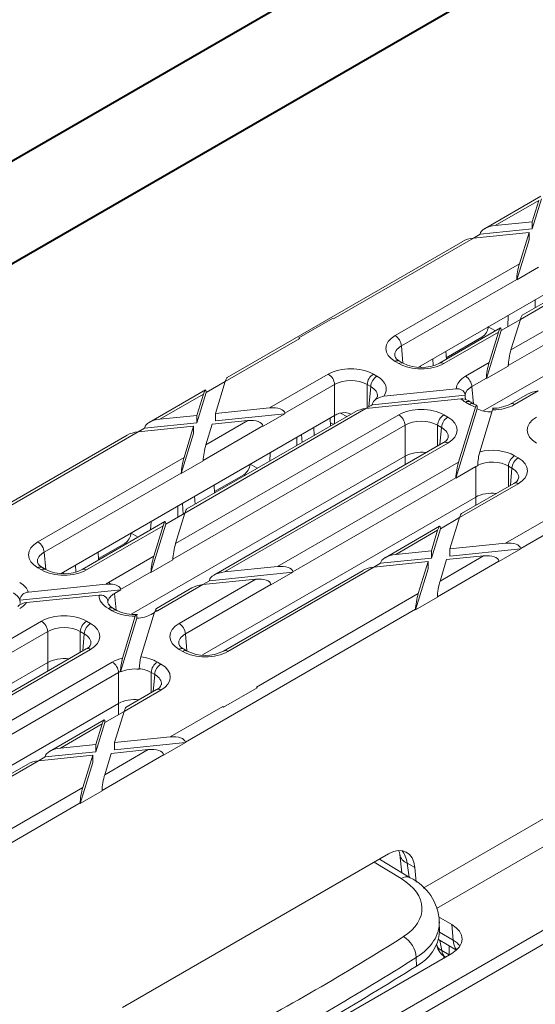
# Model space of a CAD drawing. Units: millimetres. Extents: x -9340 to 16913, y 0 to 2520.
# Drawn here: x 304 to 333, y 1349 to 1404 of the extents above; entities that cross this region are included whole.
import ezdxf
from ezdxf import colors
from ezdxf.entities.mleader import LeaderData, LeaderLine
from ezdxf.math import Vec2, Vec3

# ---------------------------------------------------------------- set-up
doc = ezdxf.new("R2010")
doc.units = ezdxf.units.MM
doc.header["$LTSCALE"] = 0.5
doc.layers.add('HAURATON_ConstructionSite_Contour', color=7, linetype='Continuous', lineweight=40)
doc.layers.add('HAURATON_Isometrie', color=9, linetype='Continuous', lineweight=5)
doc.layers.add('HAURATON_Text_Macro', color=112, linetype='Continuous')
doc.styles.get("Standard").update_dxf_attribs({"font": 'arial.ttf'})

msp = doc.modelspace()

# ---------------------------------------------------------------- linework, layer by layer
at = {"layer": 'HAURATON_ConstructionSite_Contour'}
for p, q in [((366.259, 1432.513), (265.193, 1374.169)), ((270.193, 1371.282), (371.259, 1429.626))]:
    msp.add_line(p, q, dxfattribs=at)
at = {"layer": 'HAURATON_Isometrie'}
for p, q in [((284.445, 1323.845), (480.602, 1437.084)), ((284.092, 1324.435), (454.48, 1422.799)), ((326.269, 1355.061), (408.742, 1402.672)), ((327.03, 1353.911), (409.413, 1401.47)), ((332.905, 1394.068), (329.735, 1392.238)), ((330.342, 1392.42), (332.798, 1393.837)), ((332.428, 1392.225), (332.95, 1393.926)), ((332.428, 1392.633), (332.798, 1393.837)), ((326.001, 1384.438), (341.3, 1393.27)), ((331.225, 1385.402), (344.92, 1393.308)), ((341.965, 1393.022), (331.755, 1387.127)), ((330.342, 1392.42), (332.428, 1392.633)), ((345.273, 1392.717), (331.073, 1384.52)), ((341.358, 1392.84), (331.862, 1387.359)), ((332.428, 1392.633), (332.428, 1392.225)), ((329.107, 1391.707), (329.482, 1391.923)), ((329.108, 1391.707), (332.243, 1392.028)), ((329.482, 1391.923), (332.428, 1392.225)), ((329.482, 1391.923), (329.484, 1391.945)), ((331.702, 1390.264), (332.243, 1392.028)), ((332.243, 1392.028), (332.243, 1391.619)), ((328.501, 1391.526), (315.221, 1383.859)), ((321.212, 1387.149), (329.108, 1391.707)), ((331.549, 1389.359), (332.243, 1391.619)), ((329.662, 1381.964), (345.273, 1390.976)), ((324.694, 1386.219), (331.702, 1390.264)), ((332.783, 1390.072), (331.549, 1389.359)), ((331.55, 1389.382), (325.047, 1385.628)), ((331.549, 1389.359), (331.55, 1389.382)), ((332.584, 1388.238), (332.584, 1387.775)), ((321.159, 1387.179), (319.259, 1386.082)), ((321.212, 1387.149), (321.159, 1387.179)), ((330.673, 1386.503), (331.755, 1387.128)), ((331.07, 1387.364), (331.041, 1386.716)), ((331.225, 1385.402), (331.755, 1387.127)), ((330.628, 1386.646), (327.187, 1384.66)), ((330.521, 1386.415), (327.437, 1384.635)), ((329.839, 1383.785), (330.673, 1386.503)), ((329.946, 1386.715), (330.351, 1386.486)), ((329.991, 1384.69), (330.521, 1386.415)), ((330.673, 1386.523), (330.673, 1386.503)), ((315.113, 1383.628), (319.311, 1386.052)), ((319.259, 1386.082), (319.258, 1386.077)), ((319.311, 1386.052), (319.259, 1386.082)), ((329.59, 1386.127), (327.577, 1384.964)), ((329.59, 1386.127), (329.658, 1386.086)), ((325.047, 1385.628), (325.134, 1384.666)), ((327.58, 1384.887), (327.559, 1385.338)), ((324.895, 1384.635), (324.694, 1384.751)), ((325.145, 1384.66), (324.944, 1384.776)), ((326.841, 1384.526), (326.814, 1384.907)), ((328.667, 1383.925), (329.991, 1384.69)), ((326.13, 1384.429), (326.124, 1384.509)), ((331.073, 1384.497), (329.839, 1383.785)), ((331.073, 1384.497), (331.073, 1384.52)), ((314.032, 1383.004), (315.113, 1383.629)), ((314.558, 1381.819), (315.113, 1383.628)), ((317.613, 1382.131), (320.922, 1384.042)), ((323.464, 1384.042), (323.666, 1383.925)), ((329.839, 1383.807), (329.02, 1383.335)), ((329.839, 1383.785), (329.839, 1383.807)), ((313.987, 1383.147), (310.816, 1381.317)), ((313.51, 1381.303), (314.032, 1383.004)), ((314.031, 1383.024), (314.032, 1383.004)), ((321.275, 1383.451), (318.471, 1381.832)), ((321.275, 1381.71), (321.275, 1383.451)), ((323.313, 1383.335), (323.111, 1383.451)), ((323.111, 1383.451), (323.111, 1382.138)), ((323.209, 1382.195), (323.313, 1383.335)), ((324.052, 1382.789), (328.14, 1383.207)), ((329.02, 1383.335), (329.107, 1382.373)), ((332.757, 1383.093), (331.433, 1382.329)), ((311.424, 1381.498), (313.879, 1382.916)), ((313.51, 1381.711), (313.879, 1382.916)), ((323.047, 1382.1), (328.406, 1382.648)), ((323.407, 1382.315), (328.647, 1382.851)), ((328.891, 1382.329), (328.667, 1382.458)), ((329.14, 1382.354), (328.917, 1382.482)), ((332.149, 1382.911), (331.183, 1382.354)), ((323.047, 1382.1), (312.836, 1376.206)), ((322.439, 1381.919), (312.944, 1376.437)), ((314.558, 1381.819), (317.613, 1382.131)), ((323.046, 1382.1), (323.311, 1382.253)), ((328.119, 1378.179), (329.318, 1382.086)), ((328.271, 1379.084), (329.221, 1382.178)), ((329.287, 1382.283), (329.14, 1382.354)), ((329.317, 1382.108), (329.318, 1382.086)), ((329.465, 1379.665), (330.189, 1382.025)), ((305.849, 1372.804), (321.275, 1381.71)), ((311.424, 1381.498), (313.51, 1381.711)), ((312.307, 1374.481), (324.895, 1381.748)), ((313.51, 1381.711), (313.51, 1381.303)), ((314.017, 1380.055), (316.378, 1381.419)), ((314.372, 1381.213), (316.378, 1381.419)), ((314.558, 1381.819), (314.558, 1381.41)), ((314.558, 1381.41), (318.473, 1381.811)), ((318.473, 1381.811), (317.239, 1381.098)), ((318.471, 1381.832), (318.473, 1381.811)), ((321.041, 1381.112), (321.02, 1381.562)), ((321.267, 1381.705), (321.267, 1381.242)), ((321.959, 1381.642), (321.616, 1381.84)), ((327.437, 1381.748), (327.661, 1381.619)), ((331.776, 1374.205), (344.761, 1381.701)), ((301.059, 1375.515), (310.19, 1380.786)), ((310.189, 1380.786), (310.563, 1381.002)), ((310.19, 1380.786), (313.324, 1381.106)), ((310.563, 1381.002), (313.51, 1381.303)), ((310.563, 1381.002), (310.566, 1381.024)), ((325.248, 1381.157), (312.155, 1373.598)), ((312.783, 1379.343), (313.324, 1381.106)), ((313.324, 1381.106), (313.324, 1380.698)), ((317.237, 1381.119), (313.865, 1379.173)), ((314.017, 1380.055), (314.372, 1381.213)), ((317.237, 1381.119), (317.239, 1381.098)), ((320.128, 1380.584), (320.096, 1381.029)), ((325.248, 1379.416), (325.248, 1381.157)), ((327.308, 1381.028), (327.084, 1381.157)), ((327.084, 1381.157), (327.084, 1379.988)), ((327.22, 1380.066), (327.308, 1381.028)), ((309.582, 1380.604), (296.302, 1372.938)), ((312.631, 1378.438), (313.324, 1380.698)), ((319.152, 1380.484), (319.152, 1380.021)), ((319.44, 1380.187), (319.407, 1380.631)), ((327.411, 1380.176), (314.465, 1372.702)), ((327.661, 1380.151), (315.072, 1372.884)), ((304.541, 1374.585), (312.783, 1379.343)), ((309.802, 1370.499), (325.248, 1379.416)), ((313.865, 1379.15), (312.631, 1378.438)), ((313.865, 1379.15), (313.865, 1379.173)), ((317.638, 1379.61), (317.617, 1379.135)), ((325.248, 1378.928), (325.248, 1379.416)), ((331.433, 1379.442), (331.634, 1379.325)), ((316.511, 1378.96), (316.916, 1378.73)), ((318.061, 1373.19), (328.271, 1379.084)), ((328.119, 1378.179), (329.244, 1378.828)), ((329.244, 1377.11), (329.244, 1378.828)), ((331.281, 1378.734), (331.08, 1378.851)), ((331.08, 1378.851), (331.08, 1377.707)), ((331.194, 1377.773), (331.281, 1378.734)), ((312.631, 1378.461), (304.894, 1373.994)), ((312.631, 1378.438), (312.631, 1378.461)), ((316.155, 1378.371), (314.498, 1377.414)), ((316.155, 1378.371), (316.223, 1378.33)), ((328.119, 1378.202), (318.919, 1372.891)), ((328.119, 1378.202), (328.119, 1378.179)), ((314.502, 1377.337), (314.481, 1377.787)), ((331.634, 1377.858), (328.325, 1375.947)), ((331.384, 1377.882), (328.432, 1376.178)), ((313.41, 1376.706), (313.379, 1377.151)), ((313.817, 1368.204), (329.244, 1377.11)), ((329.244, 1376.647), (329.244, 1377.11)), ((330.918, 1374.504), (335.116, 1376.928)), ((312.436, 1376.607), (312.436, 1375.976)), ((312.735, 1376.148), (312.689, 1376.753)), ((311.754, 1375.582), (312.836, 1376.207)), ((312.307, 1374.481), (312.836, 1376.206)), ((327.243, 1375.323), (328.325, 1375.948)), ((327.784, 1374.184), (328.325, 1375.947)), ((311.71, 1375.725), (307.035, 1373.026)), ((311.602, 1375.493), (307.285, 1373.001)), ((310.922, 1375.733), (310.901, 1375.258)), ((310.92, 1372.863), (311.754, 1375.582)), ((311.073, 1373.768), (311.602, 1375.493)), ((311.754, 1375.602), (311.754, 1375.582)), ((327.198, 1375.466), (324.122, 1373.69)), ((327.09, 1375.235), (324.729, 1373.872)), ((326.735, 1373.668), (327.243, 1375.323)), ((326.735, 1374.077), (327.09, 1375.235)), ((327.242, 1375.343), (327.243, 1375.323)), ((309.794, 1375.082), (310.198, 1374.852)), ((309.438, 1374.493), (307.958, 1373.639)), ((309.438, 1374.493), (309.506, 1374.453)), ((327.784, 1374.184), (330.918, 1374.504)), ((327.784, 1373.776), (331.778, 1374.184)), ((327.784, 1374.184), (327.784, 1373.776)), ((331.778, 1374.184), (330.544, 1373.472)), ((331.776, 1374.205), (331.778, 1374.184)), ((304.894, 1373.994), (304.982, 1373.032)), ((307.962, 1373.561), (307.941, 1374.012)), ((308.515, 1372.291), (311.073, 1373.768)), ((312.154, 1373.576), (310.92, 1372.863)), ((312.154, 1373.576), (312.155, 1373.598)), ((323.869, 1373.375), (326.735, 1373.668)), ((324.729, 1373.872), (326.735, 1374.077)), ((326.735, 1374.077), (326.735, 1373.668)), ((327.228, 1372.374), (329.684, 1373.792)), ((327.228, 1372.374), (327.598, 1373.579)), ((327.598, 1373.579), (329.684, 1373.792)), ((304.743, 1373.001), (304.541, 1373.118)), ((304.993, 1373.026), (304.791, 1373.142)), ((306.688, 1372.892), (306.661, 1373.273)), ((315.072, 1372.884), (318.061, 1373.19)), ((323.495, 1373.159), (315.253, 1368.401)), ((323.494, 1373.159), (323.869, 1373.375)), ((323.495, 1373.159), (326.549, 1373.471)), ((323.869, 1373.375), (323.871, 1373.397)), ((325.842, 1370.757), (326.549, 1373.063)), ((325.994, 1371.662), (326.549, 1373.471)), ((326.549, 1373.471), (326.549, 1373.063)), ((327.076, 1371.492), (330.542, 1373.493)), ((330.542, 1373.493), (330.544, 1373.472)), ((305.978, 1372.795), (305.972, 1372.875)), ((310.921, 1372.886), (309.209, 1371.898)), ((310.92, 1372.863), (310.921, 1372.886)), ((312.51, 1369.985), (316.827, 1372.477)), ((313.838, 1372.172), (316.827, 1372.477)), ((314.212, 1372.388), (318.921, 1372.869)), ((322.887, 1372.977), (315.003, 1368.426)), ((317.687, 1372.157), (318.921, 1372.869)), ((318.921, 1372.869), (318.919, 1372.891)), ((303.514, 1371.294), (309.211, 1371.877)), ((304.008, 1371.753), (308.373, 1372.199)), ((308.629, 1372.203), (308.373, 1372.199)), ((309.211, 1371.877), (308.87, 1371.679)), ((309.209, 1371.898), (309.211, 1371.877)), ((313.231, 1371.99), (311.224, 1370.832)), ((313.838, 1372.172), (311.28, 1370.695)), ((317.685, 1372.178), (312.863, 1369.394)), ((314.212, 1372.388), (313.837, 1372.172)), ((314.214, 1372.409), (314.212, 1372.388)), ((317.687, 1372.157), (317.685, 1372.178)), ((303.899, 1371.155), (307.988, 1371.574)), ((308.87, 1371.679), (308.955, 1370.739)), ((316.864, 1366.391), (325.994, 1371.662)), ((327.076, 1371.469), (325.842, 1370.757)), ((327.076, 1371.469), (327.076, 1371.492)), ((308.738, 1370.695), (308.515, 1370.824)), ((308.988, 1370.72), (308.765, 1370.849)), ((312.857, 1363.284), (325.842, 1370.78)), ((325.842, 1370.757), (325.842, 1370.78)), ((309.198, 1367.25), (310.126, 1370.275)), ((309.312, 1368.031), (310.036, 1370.391)), ((310.126, 1370.303), (310.126, 1370.275)), ((310.347, 1368.093), (311.12, 1370.613)), ((311.116, 1370.601), (310.927, 1370.492)), ((311.166, 1370.739), (311.12, 1370.613)), ((293.388, 1363.559), (304.743, 1370.114)), ((307.285, 1370.114), (307.508, 1369.985)), ((305.096, 1369.523), (293.236, 1362.677)), ((305.096, 1367.782), (305.096, 1369.523)), ((307.155, 1369.394), (306.932, 1369.523)), ((306.932, 1369.523), (306.932, 1368.354)), ((307.068, 1368.432), (307.155, 1369.394)), ((312.863, 1369.394), (312.95, 1368.432)), ((307.258, 1368.542), (295.546, 1361.781)), ((312.961, 1368.426), (312.76, 1368.542)), ((307.508, 1368.518), (296.154, 1361.963)), ((312.711, 1368.401), (312.51, 1368.518)), ((289.652, 1358.867), (305.096, 1367.782)), ((299.142, 1362.268), (308.738, 1367.808)), ((305.096, 1367.294), (305.096, 1367.782)), ((310.26, 1367.4), (310.26, 1367.431)), ((311.28, 1367.808), (311.482, 1367.691)), ((309.091, 1367.217), (300, 1361.969)), ((309.091, 1365.476), (309.091, 1367.217)), ((311.128, 1367.101), (310.927, 1367.217)), ((310.927, 1367.217), (310.927, 1366.073)), ((311.041, 1366.139), (311.128, 1367.101)), ((316.917, 1366.361), (315.016, 1365.264)), ((316.917, 1366.356), (315.016, 1365.259)), ((316.917, 1366.361), (316.864, 1366.391)), ((316.917, 1366.356), (316.917, 1366.361)), ((311.482, 1366.224), (309.406, 1365.026)), ((311.232, 1366.249), (309.513, 1365.257)), ((293.665, 1356.57), (309.091, 1365.476)), ((309.091, 1364.844), (309.091, 1365.476)), ((311.999, 1363.583), (314.963, 1365.294)), ((315.016, 1365.264), (314.963, 1365.294)), ((315.016, 1365.264), (315.016, 1365.259)), ((308.324, 1364.402), (309.406, 1365.026)), ((308.865, 1363.262), (309.406, 1365.026)), ((308.279, 1364.544), (305.203, 1362.768)), ((308.172, 1364.313), (305.81, 1362.95)), ((307.816, 1362.747), (308.324, 1364.402)), ((307.816, 1363.155), (308.172, 1364.313)), ((308.324, 1364.422), (308.324, 1364.402)), ((308.865, 1363.262), (311.999, 1363.583)), ((305.81, 1362.95), (307.816, 1363.155)), ((307.816, 1363.155), (307.816, 1362.747)), ((308.865, 1362.854), (312.86, 1363.263)), ((308.865, 1363.262), (308.865, 1362.854)), ((312.86, 1363.263), (311.626, 1362.55)), ((312.857, 1363.284), (312.86, 1363.263)), ((304.575, 1362.237), (304.95, 1362.454)), ((304.576, 1362.238), (307.631, 1362.55)), ((304.95, 1362.454), (307.816, 1362.747)), ((304.95, 1362.454), (304.952, 1362.475)), ((307.076, 1360.74), (307.631, 1362.55)), ((307.631, 1362.55), (307.631, 1362.142)), ((308.158, 1360.571), (311.623, 1362.571)), ((308.31, 1361.453), (310.765, 1362.87)), ((308.31, 1361.453), (308.679, 1362.657)), ((308.679, 1362.657), (310.765, 1362.87)), ((311.623, 1362.571), (311.626, 1362.55)), ((303.969, 1362.056), (294.851, 1356.792)), ((304.576, 1362.238), (295.101, 1356.767)), ((306.923, 1359.835), (307.631, 1362.142)), ((296.712, 1354.757), (307.076, 1360.74)), ((308.157, 1360.548), (306.923, 1359.835)), ((308.157, 1360.548), (308.158, 1360.571)), ((293.939, 1352.362), (306.924, 1359.858)), ((306.923, 1359.835), (306.924, 1359.858)), ((309.321, 1348.33), (324.326, 1356.992)), ((324.949, 1356.96), (325.076, 1355.922)), ((325.03, 1355.597), (323.509, 1356.52)), ((325.53, 1355.646), (323.807, 1356.693)), ((325.809, 1356.219), (325.378, 1356.468)), ((325.378, 1356.468), (325.475, 1355.679)), ((325.883, 1355.402), (325.809, 1356.219)), ((327.886, 1353.004), (327.142, 1353.434)), ((327.196, 1352.61), (327.184, 1353.149)), ((327.966, 1352.124), (327.886, 1353.004)), ((327.197, 1352.568), (327.966, 1352.124)), ((327.141, 1352.155), (328.157, 1351.568)), ((327.217, 1352.111), (327.321, 1351.54)), ((327.886, 1351.374), (311.276, 1341.785)), ((327.038, 1351.869), (327.041, 1351.852)), ((327.321, 1351.54), (327.745, 1351.295)), ((327.745, 1351.295), (327.745, 1351.806)), ((325.896, 1350.664), (325.885, 1351.151)), ((327.439, 1351.115), (327.43, 1351.24)), ((327.524, 1351.165), (327.525, 1351.165))]:
    msp.add_line(p, q, dxfattribs=at)
at = {"layer": 'HAURATON_Isometrie', "flags": 128}
for points in [[(324.052, 1382.789), (323.806, 1382.729), (323.589, 1382.607), (323.473, 1382.49), (323.42, 1382.389), (323.409, 1382.339)], [(323.685, 1382.765), (323.666, 1382.703), (323.557, 1382.583)], [(328.917, 1382.482), (328.867, 1382.513), (328.821, 1382.549)], [(329.317, 1382.108), (329.311, 1382.21), (329.296, 1382.268), (329.274, 1382.282), (329.243, 1382.24), (329.221, 1382.178)], [(330.239, 1382.112), (330.232, 1382.114), (330.204, 1382.067), (330.189, 1382.025)], [(321.219, 1381.215), (321.115, 1381.265), (321.042, 1381.294)], [(308.765, 1370.849), (308.644, 1370.93), (308.516, 1371.066), (308.488, 1371.144), (308.489, 1371.166)], [(310.126, 1370.303), (310.119, 1370.411), (310.103, 1370.472), (310.08, 1370.48), (310.051, 1370.433), (310.036, 1370.391)], [(324.909, 1357.142), (324.934, 1357.058), (324.949, 1356.96)]]:
    msp.add_lwpolyline(points, dxfattribs=at)
at = {"layer": 'HAURATON_Isometrie'}
for centre, radius, start, end in [((329.172, 1386.778), 0.774, 302.7341, 355.5335), ((324.275, 1385.568), 0.774, 4.4665, 57.2659), ((325.141, 1385.238), 0.502, 200.3152, 246.9207), ((324.839, 1384.559), 0.241, 64.2697, 127.0408), ((325.041, 1384.443), 0.241, 64.0001, 127.0674), ((326.166, 1386.612), 2.203, 242.3935, 297.6065), ((327.291, 1384.434), 0.249, 53.9679, 113.9556), ((320.504, 1383.391), 0.774, 4.4665, 57.2659), ((323.883, 1383.391), 0.774, 122.7341, 175.5335), ((324.084, 1383.274), 0.774, 122.7341, 175.5335), ((328.249, 1383.274), 0.774, 4.4665, 57.2659), ((328.222, 1382.782), 0.433, 13.1937, 100.8698), ((328.482, 1382.084), 0.57, 53.9207, 97.6541), ((328.812, 1382.265), 0.241, 64.2697, 127.0408), ((321.805, 1381.044), 0.827, 62.1737, 107.5516), ((329.036, 1382.136), 0.241, 64.4737, 127.0206), ((330.208, 1384.236), 2.12, 269.183, 297.375), ((331.287, 1382.136), 0.241, 52.9576, 115.7468), ((324.477, 1381.097), 0.774, 4.4665, 57.2659), ((327.856, 1381.097), 0.774, 122.7341, 175.5335), ((328.079, 1380.968), 0.774, 122.7341, 175.5335), ((327.238, 1380.611), 0.468, 291.7271, 341.0642), ((327.516, 1379.959), 0.241, 52.9592, 115.7303), ((332.557, 1378.812), 3.207, 164.5879, 178.2769), ((331.851, 1378.791), 0.774, 122.7341, 175.5335), ((332.053, 1378.674), 0.774, 122.7341, 175.5335), ((315.737, 1379.022), 0.774, 302.7341, 355.5335), ((331.211, 1378.317), 0.468, 291.7271, 341.0642), ((331.489, 1377.665), 0.241, 52.9592, 115.7303), ((309.019, 1375.144), 0.774, 302.7341, 355.5335), ((304.123, 1373.934), 0.774, 4.4665, 57.2659), ((304.988, 1373.604), 0.502, 200.3152, 246.9207), ((304.687, 1372.925), 0.241, 64.2697, 127.0408), ((304.888, 1372.809), 0.241, 64.0001, 127.0674), ((306.014, 1374.979), 2.203, 242.3935, 297.6065), ((307.139, 1372.8), 0.249, 53.9679, 113.9556), ((308.216, 1371.785), 0.588, 45.3618, 59.4833), ((304.023, 1371.24), 0.513, 91.699, 170.5613), ((308.07, 1371.148), 0.433, 13.1924, 100.8693), ((303.942, 1370.38), 0.777, 93.1408, 134.0078), ((308.66, 1370.631), 0.241, 64.2697, 127.0408), ((308.883, 1370.502), 0.241, 64.4245, 127.0254), ((309.976, 1372.629), 2.149, 242.6364, 274.7076), ((311.095, 1370.385), 0.361, 59.1575, 78.7193), ((304.324, 1369.463), 0.774, 4.4665, 57.2659), ((307.703, 1369.463), 0.774, 122.7341, 175.5335), ((307.927, 1369.334), 0.774, 122.7341, 175.5335), ((312.091, 1369.334), 0.774, 4.4665, 57.2659), ((307.085, 1368.977), 0.468, 291.7271, 341.0642), ((307.363, 1368.325), 0.241, 52.9592, 115.7303), ((312.957, 1369.004), 0.502, 200.3152, 246.9207), ((312.655, 1368.325), 0.241, 64.2697, 127.0408), ((312.404, 1367.178), 3.207, 164.5874, 178.2761), ((313.062, 1367.4), 2.802, 165.672, 179.3608), ((312.856, 1368.209), 0.241, 64.0001, 127.0674), ((313.982, 1370.379), 2.203, 242.3935, 297.6065), ((315.108, 1368.209), 0.241, 52.9576, 115.7468), ((308.319, 1367.157), 0.774, 4.4665, 57.2659), ((311.699, 1367.157), 0.774, 122.7341, 175.5335), ((311.9, 1367.04), 0.774, 122.7341, 175.5335), ((311.058, 1366.683), 0.468, 291.7271, 341.0642), ((311.336, 1366.031), 0.241, 52.9592, 115.7303), ((325.6, 1357.094), 0.664, 190.7327, 250.4714), ((325.319, 1355.224), 0.472, 63.3851, 127.805), ((324.288, 1353.027), 2.899, 2.6806, 64.6266), ((324.828, 1352.785), 2.375, 296.7191, 355.775), ((324.399, 1351.045), 1.489, 4.0706, 59.1163), ((328.739, 1352.105), 0.773, 178.5716, 222.6891), ((328.024, 1352.031), 1, 190.3169, 240.0027), ((327.474, 1351.959), 0.446, 193.8978, 249.9945), ((327.78, 1351.546), 0.458, 180.7669, 236.1888), ((247.017, 1475.482), 147.654, 297.70374, 302.29089)]:
    msp.add_arc(centre, radius, start, end, dxfattribs=at)
for centre, major_axis, ratio, start_param, end_param in [((330.342, 1392.011), (0.858, 0.113), 0.468811, 1.509203, 3.027639), ((329.108, 1391.299), (0.858, 0.113), 0.468811, 1.509203, 2.29452), ((331.702, 1389.856), (0.12, 0.642), 0.145561, 0.909393, 2.427829), ((331.755, 1386.719), (0.12, 0.642), 0.145561, 0.124076, 0.909393), ((330.521, 1386.007), (0.12, 0.642), 0.145561, 5.674142, 7.192578), ((319.293, 1385.633), (-0.229, 0.445), 0.606756, 5.526942, 5.676464), ((325.972, 1385.485), (1.805, 0), 0.575709, 2.357564, 3.925621), ((325.972, 1385.077), (1.306, -0.045), 0.574044, 2.377347, 3.225025), ((331.225, 1384.994), (0.12, 0.642), 0.145561, 0.909393, 2.427829), ((329.991, 1384.281), (0.12, 0.642), 0.145561, 0.909393, 2.427829), ((322.193, 1383.304), (1.8, 0), 0.578871, 0.786768, 2.354825), ((326.166, 1385.373), (1.8, 0), 0.578871, 3.92836, 5.496418), ((315.113, 1383.22), (0.12, 0.642), 0.145561, 0.124076, 0.909393), ((322.193, 1382.896), (1.3, 0), 0.6033, 0.786768, 2.354825), ((322.388, 1383.192), (1.805, 0), 0.575709, 5.885857, 7.067214), ((329.945, 1383.192), (1.805, 0), 0.575709, 2.357564, 3.126253), ((313.879, 1382.507), (0.12, 0.642), 0.145561, 5.674142, 7.192578), ((322.388, 1382.783), (1.306, 0.045), 0.574044, 6.192016, 7.04743), ((329.945, 1382.783), (1.306, -0.045), 0.574044, 2.377347, 3.071389), ((332.757, 1382.685), (0.858, 0.113), 0.468811, 1.509203, 2.29452), ((329.945, 1383.192), (1.805, 0), 0.575709, 3.691598, 3.925621), ((329.945, 1382.783), (1.304, 0), 0.575709, 3.051227, 3.394773), ((327.985, 1404.383), (-7.226, 81.389), 0.015788, 1.836764, 1.837144), ((317.613, 1381.723), (0.858, 0.113), 0.468811, 6.273951, 7.792388), ((323.047, 1381.692), (0.858, 0.113), 0.468811, 1.509203, 2.29452), ((322.388, 1382.783), (1.304, 0), 0.575709, 5.499157, 5.609697), ((327.985, 1444.444), (7.23, 82.867), 0.015234, 3.866042, 3.866477), ((326.166, 1381.01), (1.8, 0), 0.578871, 0.786768, 2.354825), ((330.162, 1383.067), (1.8, 0), 0.578871, 3.92836, 4.162384), ((330.162, 1382.658), (1.3, 0), 0.578871, 4.005892, 4.705557), ((330.162, 1383.067), (1.8, 0), 0.578871, 4.727728, 5.496418), ((311.424, 1381.09), (0.858, 0.113), 0.468811, 1.509203, 3.027639), ((316.378, 1381.01), (0.858, 0.113), 0.468811, 6.273951, 7.792388), ((322.193, 1381.177), (1.3, 0), 0.578871, 2.083104, 2.354825), ((326.166, 1380.602), (1.3, 0), 0.6033, 0.786768, 2.354825), ((326.383, 1380.885), (1.805, 0), 0.575709, 5.499157, 7.067214), ((333.94, 1380.885), (1.805, 0), 0.575709, 2.357564, 3.925621), ((310.19, 1380.377), (0.858, 0.113), 0.468811, 1.509203, 2.29452), ((326.383, 1380.477), (1.306, 0.045), 0.574044, 6.195783, 7.04743), ((314.017, 1379.647), (0.12, 0.642), 0.145561, 0.909393, 2.427829), ((326.166, 1378.883), (1.3, 0), 0.578871, 1.355204, 2.354825), ((330.162, 1378.704), (1.8, 0), 0.578871, 0.786768, 1.968124), ((312.783, 1378.935), (0.12, 0.642), 0.145561, 0.909393, 2.427829), ((330.162, 1378.295), (1.3, 0), 0.6033, 0.786768, 2.24385), ((330.356, 1378.591), (1.805, 0), 0.575709, 5.499157, 7.067214), ((328.271, 1378.676), (0.12, 0.642), 0.145561, 0.909393, 2.427829), ((330.162, 1378.295), (1.3, 0), 0.578871, 2.244285, 2.354825), ((330.162, 1443.188), (1.282, 86.303), 0.002506, 3.871752, 3.872187), ((330.356, 1378.183), (1.306, 0.045), 0.574044, 6.195783, 7.04743), ((330.162, 1376.577), (1.3, 0), 0.578871, 1.383795, 2.354825), ((312.836, 1375.798), (0.12, 0.642), 0.145561, 0.124076, 0.909393), ((311.602, 1375.085), (0.12, 0.642), 0.145561, 5.674142, 7.192578), ((328.325, 1375.539), (0.12, 0.642), 0.145561, 0.124076, 0.909393), ((327.09, 1374.826), (0.12, 0.642), 0.145561, 5.674142, 7.192578), ((305.819, 1373.851), (1.805, 0), 0.575709, 2.357564, 3.925621), ((312.307, 1374.072), (0.12, 0.642), 0.145561, 0.909393, 2.427829), ((330.918, 1374.096), (0.858, 0.113), 0.468811, 6.273951, 7.792388), ((305.819, 1373.443), (1.306, -0.045), 0.574044, 2.377347, 3.225025), ((311.073, 1373.36), (0.12, 0.642), 0.145561, 0.909393, 2.427829), ((324.729, 1373.463), (0.858, 0.113), 0.468811, 1.509203, 3.027639), ((329.684, 1373.384), (0.858, 0.113), 0.468811, 6.273951, 7.792388), ((306.014, 1373.739), (1.8, 0), 0.578871, 3.92836, 5.496418), ((318.061, 1372.781), (0.858, 0.113), 0.468811, 6.273951, 7.792388), ((323.495, 1372.751), (0.858, 0.113), 0.468811, 1.509203, 2.29452), ((315.072, 1372.476), (0.858, 0.113), 0.468811, 1.509203, 3.027639), ((316.827, 1372.069), (0.858, 0.113), 0.468811, 6.273951, 7.792388), ((302.235, 1371.558), (1.805, 0), 0.575709, 0.188928, 0.784029), ((309.793, 1371.558), (1.805, 0), 0.575709, 2.357564, 2.476313), ((308.351, 1371.789), (0.858, 0.113), 0.468811, 6.273951, 7.462548), ((313.838, 1371.763), (0.858, 0.113), 0.468811, 1.509203, 2.29452), ((327.228, 1371.966), (0.12, 0.642), 0.145561, 0.909393, 2.427829), ((302.235, 1371.149), (1.306, 0.045), 0.574044, 0.174566, 0.764245), ((302.099, 1369.653), (7.23, 82.867), 0.015234, 4.73352, 4.73388), ((309.793, 1371.558), (1.805, 0), 0.575709, 3.126369, 3.925621), ((309.793, 1371.149), (1.304, 0), 0.575709, 2.357564, 3.05139), ((325.994, 1371.254), (0.12, 0.642), 0.145561, 0.909393, 2.427829), ((302.235, 1371.558), (1.805, 0), 0.575709, 5.499157, 5.885721), ((302.235, 1371.149), (1.304, 0), 0.575709, 6.230977, 6.477174), ((309.793, 1371.149), (1.306, -0.045), 0.574044, 3.071553, 3.213585), ((307.833, 1392.737), (-7.226, 81.389), 0.015788, 1.836601, 1.83698), ((311.116, 1370.192), (0.12, 0.642), 0.145561, 0.124076, 0.579552), ((306.014, 1369.376), (1.8, 0), 0.578871, 0.786768, 2.354825), ((310.009, 1371.433), (1.8, 0), 0.578871, 3.92836, 4.727612), ((310.009, 1371.024), (1.3, 0), 0.578871, 4.802591, 5.496418), ((310.009, 1371.433), (1.8, 0), 0.578871, 5.377669, 5.496418), ((306.014, 1368.968), (1.3, 0), 0.6033, 0.786768, 2.354825), ((306.23, 1369.251), (1.805, 0), 0.575709, 5.499157, 7.067214), ((313.788, 1369.251), (1.805, 0), 0.575709, 2.357564, 3.925621), ((306.23, 1368.843), (1.306, 0.045), 0.574044, 6.195783, 7.04743), ((313.788, 1368.843), (1.306, -0.045), 0.574044, 2.377347, 3.225025), ((306.014, 1367.249), (1.3, 0), 0.578871, 1.355204, 2.354825), ((310.009, 1367.07), (1.8, 0), 0.578871, 1.96826, 2.354825), ((310.009, 1367.07), (1.8, 0), 0.578871, 0.786768, 1.381869), ((313.982, 1369.139), (1.8, 0), 0.578871, 3.92836, 5.496418), ((310.009, 1366.662), (1.3, 0), 0.578871, 1.376808, 2.244524), ((310.009, 1366.662), (1.3, 0), 0.6033, 0.786768, 1.376447), ((310.204, 1366.958), (1.805, 0), 0.575709, 5.499157, 7.067214), ((310.009, 1366.662), (1.3, 0), 0.6033, 2.24409, 2.354825), ((310.009, 1431.567), (1.282, 86.303), 0.002506, 3.871513, 3.871948), ((310.204, 1366.549), (1.306, 0.045), 0.574044, 6.195783, 7.04743), ((310.009, 1364.943), (1.3, 0), 0.578871, 1.383795, 2.354825), ((309.406, 1364.617), (0.12, 0.642), 0.145561, 0.124076, 0.909393), ((314.945, 1364.875), (-0.229, 0.445), 0.606756, 5.377421, 5.526942), ((308.172, 1363.905), (0.12, 0.642), 0.145561, 5.674142, 7.192578), ((311.999, 1363.175), (0.858, 0.113), 0.468811, 6.273951, 7.792388), ((305.81, 1362.542), (0.858, 0.113), 0.468811, 1.509203, 3.027639), ((310.765, 1362.462), (0.858, 0.113), 0.468811, 6.273951, 7.792388), ((304.576, 1361.829), (0.858, 0.113), 0.468811, 1.509203, 2.29452), ((308.31, 1361.045), (0.12, 0.642), 0.145561, 0.909393, 2.427829), ((307.076, 1360.332), (0.12, 0.642), 0.145561, 0.909393, 2.427829), ((324.4, 1355.316), (0.917, 1.779), 0.606756, 5.520992, 7.039428), ((323.978, 1355.56), (0.705, 1.888), 0.660364, 5.439896, 5.931955), ((322.201, 1353.964), (4.002, -0.097), 0.592181, 5.560123, 7.083444), ((322.183, 1353.158), (5.002, -0.073), 0.586285, 5.554146, 6.308191), ((326.466, 1352.189), (2.005, 0), 0.575709, 5.499157, 7.067214), ((212.964, 1414.464), (151.562, -3.672), 0.592181, 5.465173, 5.560123), ((326.54, 1351.373), (2.012, -0.135), 0.571641, 0.490405, 0.822239), ((212.945, 1413.659), (152.563, -3.647), 0.591989, 5.464973, 5.559924)]:
    msp.add_ellipse(centre, major_axis=major_axis, ratio=ratio, start_param=start_param, end_param=end_param, dxfattribs=at)

# ---------------------------------------------------------------- leaders
at = {"layer": 'HAURATON_Text_Macro'}
ml = msp.add_multileader_mtext('Standard', dxfattribs=at)
ml.set_content('\\A1;Beton bedolgozása rétegenként, a felúszás elleni védelemről gondoskodva.', color=256)
ml.set_leader_properties()
ml.build(insert=Vec2(0, 0))
ml.multileader.update_dxf_attribs({"dogleg_length": 2, "arrow_head_size": 42, "scale": 12})
ctx = ml.context
ctx.base_point, ctx.scale, ctx.char_height, ctx.arrow_head_size, ctx.landing_gap_size, ctx.plane_origin = Vec3(105.449, 2112.915), 12, 36, 42, 24, Vec3(2827.804, 1395.304)
ctx.text_align_type = 2
notes = []
notes.append((ctx, [(1, (1, 1, 0), (937.771, 2112.915), (-1, 0), 24, [(2, [(1533.994, 1723.066), (1548.563, 1274.733), (1511.351, 840.718)], 0, [])])]))
ctx.mtext.insert, ctx.mtext.width, ctx.mtext.alignment, ctx.mtext.flow_direction = Vec3(889.771, 2136.207), 852.51684, 3, 5
for ctx, leaders in notes:
    for number, flags, end, landing, length, lines in leaders:
        leader = LeaderData()
        leader.index, (leader.has_last_leader_line, leader.has_dogleg_vector, leader.attachment_direction) = number, flags
        leader.last_leader_point, leader.dogleg_vector, leader.dogleg_length = Vec3(end), Vec3(landing), length
        for number, points, colour, breaks in lines:
            line = LeaderLine()
            line.index, line.vertices, line.color, line.breaks = number, Vec3.list(points), colors.encode_raw_color(colour), breaks
            leader.lines.append(line)
        ctx.leaders.append(leader)

doc.saveas('drawing.dxf')
